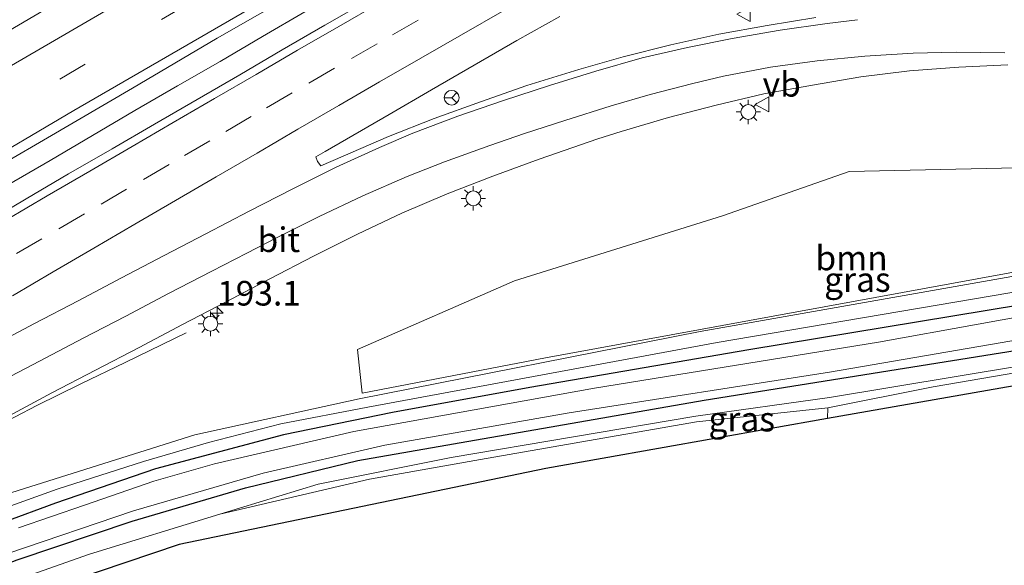
# Model space of a CAD drawing. Units: metres. Extents: x 199990 to 210008, y 437499 to 441117.
# Drawn here: x 209631 to 209731, y 439173 to 439228 of the extents above; entities that cross this region are included whole.
import ezdxf
from ezdxf.enums import TextEntityAlignment as Align

# ---------------------------------------------------------------- set-up
doc = ezdxf.new("R2010")
doc.units = ezdxf.units.M
doc.linetypes.add('VW-3-9_STREEP', pattern=[12, 3, -9])
doc.layers.get('0').update_dxf_attribs({"lineweight": 25})
for name, color, linetype, lineweight in [('B-ME-AM-KILOMETR-S-B1', 7, 'Continuous', 18), ('B-ME-BV-GELEIDECONSTRUCTIE-GELEIDERAIL-L-B1', 213, 'BV-GELEIDERAIL', 18), ('B-ME-GR-BOOM-GV-B6', 93, 'Continuous', 18), ('B-ME-GW-INSTEEKWATERGANG-L-B1', 10, 'Continuous', 25), ('B-ME-GW-KRUINLIJN-L-B1', 93, 'Continuous', 18), ('B-ME-GW-TEENLIJN-L-B1', 93, 'Continuous', 18), ('B-ME-IE-GRASLAND-GV-B6', 93, 'Continuous', 18), ('B-ME-IE-GRONDWERKLIJN-GROND_INGERICHT-GV-B6', 253, 'Continuous', 18), ('B-ME-IE-MEUBILAIR_WEGMEUBILAIR-LICHTMAST-S-B1', 8, 'Continuous', 18), ('B-ME-KG-KADASTRAAL-OPNAMEDTMGRENS-L-B1', 10, 'Continuous', 25), ('B-ME-OG-WATER-GV-B6', 153, 'Continuous', 18), ('B-ME-VH-VERH_SOORT-BITUMEN-GV-B6', 8, 'IE-TERREINAFSCHEIDING-NATUURLIJK-HOUTWAL', 18), ('B-ME-VW-MARKERING-39STREEP-015-L-B1', 255, 'VW-3-9_STREEP', 18), ('B-ME-VW-MARKERING-STREEP-015-L-B1', 7, 'Continuous', 18), ('B-ME-VW-MEUBILAIR_WEGMEUBILAIR-RONA-S-B1', 8, 'Continuous', 18), ('B-ME-VW-MEUBILAIR_WEGMEUBILAIR-VERKEERSBORD-S-B1', 8, 'Continuous', 18)]:
    doc.layers.add(name, color=color, linetype=linetype, lineweight=lineweight)
doc.styles.add('NLCS-ISO', font='NLCS-ISO.TTF')
doc.linetypes.add('BV-GELEIDERAIL', pattern='A,10,-3,[108,NLCS.SHX,S=1,R=0,X=0,Y=0],-3', length=16)
doc.linetypes.add('IE-TERREINAFSCHEIDING-NATUURLIJK-HOUTWAL', pattern='A,7,-1.5,[67,NLCS.SHX,S=0.75,R=45,X=0,Y=0],-1.5,7,-1.5,[70,NLCS.SHX,S=0.75,R=0,X=0,Y=0],-1.5', length=20)

# ---------------------------------------------------------------- blocks, each defined once
blk = doc.blocks.new('verkeersbord')
for p, q in [((0, 0.75), (-0.75, -0.625)), ((0.75, -0.625), (0, 0.75)), ((-0.75, -0.625), (0.75, -0.625))]:
    blk.add_line(p, q)
blk = doc.blocks.new('wegwijzer')
for q in [(-0.53, -0.53), (0, 0.75), (0.53, -0.53)]:
    blk.add_line((0, 0), q)
blk.add_circle((0, 0), 0.75)
blk = doc.blocks.new('hecto')
for p, q in [((0, 0.625), (-0.625, 0)), ((0, -0.625), (0, 0.625)), ((-0.625, 0), (0.625, 0)), ((0.625, 0), (0, -0.625))]:
    blk.add_line(p, q)
blk = doc.blocks.new('lantaarnpaal')
for p, q in [((0, 0.75), (0, 1.25)), ((-0.75, 0), (-1.25, 0)), ((-0.88, 0.88), (-0.53, 0.53)), ((0.53, 0.53), (0.88, 0.88)), ((0.75, 0), (1.25, 0)), ((-0.53, -0.53), (-0.88, -0.88)), ((0, -0.75), (0, -1.25)), ((0.53, -0.53), (0.88, -0.88))]:
    blk.add_line(p, q)
blk.add_circle((0, 0), 0.75)

msp = doc.modelspace()

# ---------------------------------------------------------------- linework, layer by layer
at = {"layer": 'B-ME-BV-GELEIDECONSTRUCTIE-GELEIDERAIL-L-B1'}
for points in [[(209660.04, 439229.1153, 15.7128), (209655.7278, 439226.5859, 15.7155), (209651.4078, 439224.0677, 15.7271), (209647.0799, 439221.5632, 15.7258), (209642.752, 439219.0593, 15.7322), (209638.4372, 439216.5321, 15.7327), (209634.1336, 439213.9869, 15.75), (209629.8131, 439211.4686, 15.7438)], [(209647.9671, 439196.4657, 14.4042), (209641.754, 439193.4734, 14.8008), (209637.2627, 439191.2766, 15.056), (209632.7746, 439189.075, 15.2857), (209628.3282, 439186.7856, 15.3936)]]:
    msp.add_polyline3d(points, dxfattribs=at)
at = {"layer": 'B-ME-GR-BOOM-GV-B6'}
msp.add_polyline3d([(209684.481, 439193.925, 14.092), (209665.843, 439190.336, 13.995), (209665.388, 439194.766, 14.1), (209681.325, 439201.764, 14.071), (209702.482, 439208.374, 14.12), (209715.362, 439212.869, 14.172), (209741.71, 439213.449, 14.227), (209765.513, 439213.238, 14.231), (209767.018, 439208.563, 14.205), (209743.924, 439204.799, 14.134), (209684.481, 439193.925, 14.092)], dxfattribs=at)
at = {"layer": 'B-ME-GW-INSTEEKWATERGANG-L-B1'}
for points in [[(209802.245, 439211.461, 13.682), (209782.037, 439207.776, 13.72), (209758.391, 439203.955, 13.698), (209732.877, 439199.308, 13.752), (209705.168, 439194.751, 13.673), (209682.916, 439190.933, 13.657), (209668.951, 439188.375, 13.654), (209657.866, 439186.123, 13.681), (209644.86, 439182.652, 13.723), (209634.675, 439179.171, 13.755), (209624.016, 439175.235, 13.719), (209614.83, 439171.275, 13.705), (209605.77, 439167.309, 13.712), (209598.042, 439163.433, 13.686), (209590.639, 439159.552, 13.711), (209583.082, 439155.124, 13.733), (209552.396, 439136.908, 13.74), (209522.742, 439118.391, 13.783), (209492.784, 439099.612, 13.764)], [(209495.615, 439096.803, 13.706), (209517.901, 439110.617, 13.818), (209543.745, 439126.766, 13.81), (209568.47, 439141.883, 13.757), (209582.608, 439150.322, 13.753), (209593.472, 439156.56, 13.8), (209601.523, 439160.782, 13.803), (209610.597, 439165.155, 13.811), (209620.928, 439169.638, 13.793), (209630.785, 439173.412, 13.776), (209642.485, 439177.329, 13.773), (209653.978, 439180.726, 13.776), (209665.414, 439183.516, 13.807), (209700.622, 439189.64, 13.832), (209735.632, 439195.211, 13.965), (209770.276, 439201.029, 14.027), (209803.64, 439207.071, 14.104)]]:
    msp.add_polyline3d(points, dxfattribs=at)
at = {"layer": 'B-ME-GW-KRUINLIJN-L-B1'}
msp.add_polyline3d([(209801.348, 439214.287, 14.524), (209794.426, 439212.825, 14.545), (209772.437, 439208.922, 14.248), (209755.509, 439206.355, 14.078), (209700.206, 439196.618, 14.025), (209665.553, 439189.754, 13.994), (209648.847, 439186.106, 14.059), (209630.245, 439180.255, 14.184), (209613.149, 439173.625, 14.255), (209596.208, 439165.508, 14.337), (209577.739, 439155.53, 14.385), (209549.952, 439138.803, 14.413), (209515.099, 439116.968, 14.399), (209490.686, 439101.693, 14.32)], dxfattribs=at)
at = {"layer": 'B-ME-GW-TEENLIJN-L-B1'}
for points in [[(209491.685, 439100.702, 13.764), (209502.232, 439107.142, 13.793), (209526.673, 439122.583, 13.847), (209542.334, 439132.418, 13.843), (209566.169, 439146.644, 13.854), (209579.133, 439154.428, 13.871), (209592.006, 439161.772, 13.738), (209598.936, 439165.392, 13.743), (209605.62, 439168.732, 13.753), (209613.574, 439172.477, 13.745), (209622.124, 439175.995, 13.719), (209627.946, 439178.129, 13.71), (209634.836, 439180.578, 13.707), (209643.612, 439183.401, 13.705), (209650.24, 439185.338, 13.696), (209657.594, 439187.229, 13.726), (209666.441, 439188.917, 13.752), (209701.942, 439195.482, 13.741), (209737.295, 439201.476, 13.833), (209772.952, 439207.284, 13.762), (209801.803, 439212.854, 13.755)], [(209757.504, 439197.378, 13.781), (209739.341, 439194.208, 13.776), (209713.366, 439189.918, 13.66), (209699.782, 439187.995, 13.656), (209674.901, 439183.799, 13.696), (209661.389, 439181.083, 13.726), (209651.377, 439178.033, 13.788)]]:
    msp.add_polyline3d(points, dxfattribs=at)
at = {"layer": 'B-ME-IE-GRASLAND-GV-B6'}
for points in [[(209771.8561, 439307.1652, 14.7563), (209764.1016, 439302.9381, 14.7694), (209755.3208, 439298.1529, 14.7883), (209746.5468, 439293.355, 14.795), (209737.7458, 439288.6079, 14.7309), (209728.9884, 439283.7786, 14.7404), (209720.2809, 439278.8515, 14.7047), (209711.5613, 439273.9542, 14.7329), (209702.8371, 439269.065, 14.7278), (209694.112, 439264.1786, 14.7259), (209685.399, 439259.2694, 14.7222), (209676.7039, 439254.3296, 14.6995), (209668.101, 439249.2299, 14.7504), (209659.4041, 439244.295, 14.7504), (209650.7513, 439239.2818, 14.7542), (209645.6894, 439236.3245, 14.7586), (209644.128, 439238.946, 14.633), (209642.397, 439237.995, 14.643), (209642.92, 439237.131, 14.667), (209643.848, 439237.647, 14.667), (209644.861, 439235.8405, 14.7593), (209642.1164, 439234.237, 14.7617), (209633.4598, 439229.2303, 14.7398), (209624.8325, 439224.1725, 14.7605)], [(209625.23, 439211.2732, 14.9617), (209633.8776, 439216.2955, 14.9658), (209642.5014, 439221.3574, 14.9602), (209651.1295, 439226.4137, 14.9602), (209659.7919, 439231.4081, 14.9508), (209668.4432, 439236.4244, 14.9583), (209677.1329, 439241.3716, 14.9395), (209685.8142, 439246.3356, 14.9413), (209694.4852, 439251.3176, 14.9577), (209703.1749, 439256.2653, 14.9822), (209711.8859, 439261.1697, 14.9718), (209720.6136, 439266.052, 14.9713), (209725.9747, 439268.9184, 14.9515), (209734.668, 439273.8628, 14.9798)], [(209666.3892, 439230.2123, 14.9712), (209662.048, 439227.7305, 14.9619), (209657.7186, 439225.2304, 14.965), (209653.4098, 439222.6929, 14.9751), (209649.0794, 439220.1929, 14.9828), (209644.7516, 439217.6901, 14.9848), (209640.4266, 439215.1802, 14.9688), (209635.9984, 439212.6197, 14.9641), (209631.7011, 439210.0837, 14.978), (209627.3871, 439207.5563, 14.9703)], [(209711.9804, 439228.5137, 14.6816), (209707.0443, 439227.7157, 14.6696), (209702.122, 439226.8366, 14.6626), (209697.2392, 439225.7352, 14.678), (209692.3868, 439224.5303, 14.6738), (209687.8695, 439223.2546, 14.6448), (209682.5921, 439221.6161, 14.6398), (209677.874, 439219.966, 14.6584), (209673.1778, 439218.2458, 14.6921), (209668.5169, 439216.4257, 14.7432), (209663.9342, 439214.4277, 14.7518), (209661.6516, 439213.4528, 14.7638), (209661.3152, 439213.8883, 14.7775), (209661.1292, 439214.3535, 14.7896), (209662.0988, 439214.9198, 14.767), (209664.2648, 439216.1671, 14.7593), (209668.5907, 439218.6749, 14.7609), (209672.9131, 439221.1883, 14.7655), (209677.2423, 439223.6908, 14.7817), (209681.5794, 439226.1786, 14.7648), (209685.9379, 439228.6283, 14.7575)], [(209629.9061, 439188.0032, 14.5659), (209634.3094, 439190.3727, 14.5845), (209638.7364, 439192.6965, 14.5772), (209643.1759, 439194.9971, 14.5471), (209647.5979, 439197.3315, 14.5409), (209652.0338, 439199.6406, 14.5591), (209656.4622, 439201.9631, 14.5498), (209660.9016, 439204.2638, 14.534), (209665.3655, 439206.5063, 14.4757), (209669.8954, 439208.6228, 14.5054), (209674.4852, 439210.5894, 14.5055), (209679.1478, 439212.3938, 14.4923), (209683.8401, 439214.1219, 14.4568), (209689.8155, 439216.1875, 14.4685), (209692.1987, 439216.9426, 14.4992), (209696.9918, 439218.3671, 14.4752), (209701.8306, 439219.6227, 14.4752), (209706.7019, 439220.7494, 14.5089), (209711.6219, 439221.656, 14.5096), (209716.5538, 439222.4773, 14.5133), (209721.5133, 439223.0987, 14.5207), (209726.4999, 439223.4645, 14.5439), (209731.4933, 439223.707, 14.5972)], [(209791.0099, 439219.0925, 14.724), (209789.3309, 439216.8288, 14.712), (209791.8935, 439214.9289, 14.708), (209793.5776, 439217.2012, 14.728), (209793.81, 439217.03, 14.708), (209794.4, 439213.159, 14.634), (209798.355, 439213.844, 14.623), (209797.702, 439217.581, 14.71), (209800.175, 439217.981, 14.717), (209801.021, 439215.316, 14.63), (209801.348, 439214.287, 14.524), (209794.426, 439212.825, 14.545), (209772.437, 439208.922, 14.248), (209755.509, 439206.355, 14.078), (209700.206, 439196.618, 14.025), (209665.553, 439189.754, 13.994), (209648.847, 439186.106, 14.059), (209630.245, 439180.255, 14.184), (209613.149, 439173.625, 14.255), (209596.208, 439165.508, 14.337), (209577.739, 439155.53, 14.385), (209549.952, 439138.803, 14.413), (209515.099, 439116.968, 14.399), (209490.686, 439101.693, 14.32)], [(209630.245, 439180.255, 14.184), (209648.847, 439186.106, 14.059), (209665.553, 439189.754, 13.994), (209700.206, 439196.618, 14.025), (209755.509, 439206.355, 14.078), (209772.437, 439208.922, 14.248), (209794.426, 439212.825, 14.545), (209801.348, 439214.287, 14.524), (209801.803, 439212.854, 13.755), (209772.952, 439207.284, 13.762), (209737.295, 439201.476, 13.833), (209701.942, 439195.482, 13.741), (209666.441, 439188.917, 13.752), (209657.594, 439187.229, 13.726), (209650.24, 439185.338, 13.696), (209643.612, 439183.401, 13.705), (209634.836, 439180.578, 13.707), (209627.946, 439178.129, 13.71)], [(209665.388, 439194.766, 14.1), (209665.843, 439190.336, 13.995), (209684.481, 439193.925, 14.092), (209743.924, 439204.799, 14.134), (209767.018, 439208.563, 14.205), (209765.513, 439213.238, 14.231), (209741.71, 439213.449, 14.227), (209715.362, 439212.869, 14.172), (209702.482, 439208.374, 14.12), (209681.325, 439201.764, 14.071), (209665.388, 439194.766, 14.1)], [(209627.946, 439178.129, 13.71), (209634.836, 439180.578, 13.707), (209643.612, 439183.401, 13.705), (209650.24, 439185.338, 13.696), (209657.594, 439187.229, 13.726), (209666.441, 439188.917, 13.752), (209701.942, 439195.482, 13.741), (209737.295, 439201.476, 13.833), (209772.952, 439207.284, 13.762), (209801.803, 439212.854, 13.755), (209802.245, 439211.461, 13.682), (209782.037, 439207.776, 13.72), (209758.391, 439203.955, 13.698), (209732.877, 439199.308, 13.752), (209705.168, 439194.751, 13.673), (209682.916, 439190.933, 13.657), (209668.951, 439188.375, 13.654), (209657.866, 439186.123, 13.681), (209644.86, 439182.652, 13.723), (209634.675, 439179.171, 13.755), (209624.016, 439175.235, 13.719)], [(209624.016, 439175.235, 13.719), (209634.675, 439179.171, 13.755), (209644.86, 439182.652, 13.723), (209657.866, 439186.123, 13.681), (209668.951, 439188.375, 13.654), (209682.916, 439190.933, 13.657), (209705.168, 439194.751, 13.673), (209732.877, 439199.308, 13.752), (209758.391, 439203.955, 13.698), (209782.037, 439207.776, 13.72), (209802.245, 439211.461, 13.682), (209802.52, 439210.597, 13.243), (209776.114, 439205.767, 13.238), (209748.757, 439201.012, 13.238), (209718.357, 439195.54, 13.238), (209689.477, 439190.856, 13.238), (209664.994, 439186.451, 13.238), (209650.847, 439183.178, 13.238), (209644.69, 439181.387, 13.238), (209637.614, 439178.968, 13.238), (209630.925, 439176.661, 13.238)], [(209629.842, 439174.059, 13.238), (209642.612, 439178.37, 13.238), (209655.794, 439182.204, 13.238), (209668.151, 439185.052, 13.238), (209686.894, 439188.332, 13.238), (209713.356, 439192.493, 13.238), (209743.729, 439197.711, 13.238), (209776.522, 439203.384, 13.238), (209803.186, 439208.498, 13.243), (209803.64, 439207.071, 14.104), (209770.276, 439201.029, 14.027), (209735.632, 439195.211, 13.965), (209700.622, 439189.64, 13.832), (209665.414, 439183.516, 13.807), (209653.978, 439180.726, 13.776), (209642.485, 439177.329, 13.773), (209630.785, 439173.412, 13.776)], [(209630.785, 439173.412, 13.776), (209642.485, 439177.329, 13.773), (209653.978, 439180.726, 13.776), (209665.414, 439183.516, 13.807), (209700.622, 439189.64, 13.832), (209735.632, 439195.211, 13.965), (209770.276, 439201.029, 14.027), (209803.64, 439207.071, 14.104), (209804.057, 439205.755, 14.097), (209757.504, 439197.378, 13.781), (209739.341, 439194.208, 13.776), (209713.366, 439189.918, 13.66), (209699.782, 439187.995, 13.656), (209674.901, 439183.799, 13.696), (209661.389, 439181.083, 13.726), (209651.377, 439178.033, 13.788), (209638.136, 439173.997, 13.813), (209624.162, 439169.066, 13.756)], [(209651.377, 439178.033, 13.788), (209661.389, 439181.083, 13.726), (209674.901, 439183.799, 13.696), (209699.782, 439187.995, 13.656), (209713.366, 439189.918, 13.66), (209739.341, 439194.208, 13.776), (209757.504, 439197.378, 13.781), (209751.608, 439195.739, 14.182), (209723.892, 439190.978, 14.125), (209713.184, 439188.843, 14.026), (209699.849, 439187.446, 14.201), (209677.883, 439183.611, 14.069), (209666.607, 439181.608, 14.005), (209651.377, 439178.033, 13.788)]]:
    msp.add_polyline3d(points, dxfattribs=at)
at = {"layer": 'B-ME-IE-GRONDWERKLIJN-GROND_INGERICHT-GV-B6'}
for points in [[(209757.504, 439197.378, 13.781), (209757.327, 439195.49, 13.869), (209713.163, 439187.76, 14.026), (209713.184, 439188.843, 14.026), (209723.892, 439190.978, 14.125), (209751.608, 439195.739, 14.182), (209757.504, 439197.378, 13.781)], [(209497.544, 439094.891, 14.273), (209552.401, 439129.607, 14.171), (209576.29, 439143.859, 14.17), (209589.643, 439151.888, 14.104), (209603.226, 439159.374, 14.007), (209624.162, 439169.066, 13.756), (209638.136, 439173.997, 13.813), (209651.377, 439178.033, 13.788), (209666.607, 439181.608, 14.005), (209677.883, 439183.611, 14.069), (209699.849, 439187.446, 14.201), (209713.184, 439188.843, 14.026), (209713.163, 439187.76, 14.026), (209684.535, 439182.688, 14.058), (209647.256, 439174.955, 13.835), (209625.411, 439167.621, 13.835), (209600.869, 439155.755, 14.118), (209524.439, 439107.712, 14.264), (209516.733, 439102.605, 14.327), (209500.525, 439091.82, 14.327), (209497.544, 439094.891, 14.273)]]:
    msp.add_polyline3d(points, dxfattribs=at)
at = {"layer": 'B-ME-KG-KADASTRAAL-OPNAMEDTMGRENS-L-B1'}
msp.add_polyline3d([(209804.575, 439204.208, 14.156), (209757.327, 439195.49, 13.869), (209713.163, 439187.76, 14.026), (209684.535, 439182.688, 14.058), (209647.256, 439174.955, 13.835), (209625.411, 439167.621, 13.835), (209600.869, 439155.755, 14.118), (209524.439, 439107.712, 14.264), (209516.733, 439102.605, 14.327), (209500.525, 439091.82, 14.327)], dxfattribs=at)
at = {"layer": 'B-ME-OG-WATER-GV-B6'}
msp.add_polyline3d([(209630.925, 439176.661, 13.238), (209637.614, 439178.968, 13.238), (209644.69, 439181.387, 13.238), (209650.847, 439183.178, 13.238), (209664.994, 439186.451, 13.238), (209689.477, 439190.856, 13.238), (209718.357, 439195.54, 13.238), (209748.757, 439201.012, 13.238), (209776.114, 439205.767, 13.238), (209802.52, 439210.597, 13.243), (209803.186, 439208.498, 13.243), (209776.522, 439203.384, 13.238), (209743.729, 439197.711, 13.238), (209713.356, 439192.493, 13.238), (209686.894, 439188.332, 13.238), (209668.151, 439185.052, 13.238), (209655.794, 439182.204, 13.238), (209642.612, 439178.37, 13.238), (209629.842, 439174.059, 13.238)], dxfattribs=at)
at = {"layer": 'B-ME-VH-VERH_SOORT-BITUMEN-GV-B6'}
for points in [[(209624.8325, 439224.1725, 14.7605), (209633.4598, 439229.2303, 14.7398), (209642.1164, 439234.237, 14.7617), (209644.861, 439235.8405, 14.7593), (209645.6894, 439236.3245, 14.7586), (209650.7513, 439239.2818, 14.7542), (209659.4041, 439244.295, 14.7504), (209668.101, 439249.2299, 14.7504), (209676.7039, 439254.3296, 14.6995), (209685.399, 439259.2694, 14.7222), (209694.112, 439264.1786, 14.7259), (209702.8371, 439269.065, 14.7278), (209711.5613, 439273.9542, 14.7329), (209720.2809, 439278.8515, 14.7047), (209728.9884, 439283.7786, 14.7404), (209737.7458, 439288.6079, 14.7309)], [(209734.668, 439273.8628, 14.9798), (209725.9747, 439268.9184, 14.9515), (209720.6136, 439266.052, 14.9713), (209711.8859, 439261.1697, 14.9718), (209703.1749, 439256.2653, 14.9822), (209694.4852, 439251.3176, 14.9577), (209685.8142, 439246.3356, 14.9413), (209677.1329, 439241.3716, 14.9395), (209668.4432, 439236.4244, 14.9583), (209659.7919, 439231.4081, 14.9508), (209651.1295, 439226.4137, 14.9602), (209642.5014, 439221.3574, 14.9602), (209633.8776, 439216.2955, 14.9658), (209625.23, 439211.2732, 14.9617)], [(209627.3871, 439207.5563, 14.9703), (209631.7011, 439210.0837, 14.978), (209635.9984, 439212.6197, 14.9641), (209640.4266, 439215.1802, 14.9688), (209644.7516, 439217.6901, 14.9848), (209649.0794, 439220.1929, 14.9828), (209653.4098, 439222.6929, 14.9751), (209657.7186, 439225.2304, 14.965), (209662.048, 439227.7305, 14.9619), (209666.3892, 439230.2123, 14.9712)], [(209685.9379, 439228.6283, 14.7575), (209681.5794, 439226.1786, 14.7648), (209677.2423, 439223.6908, 14.7817), (209672.9131, 439221.1883, 14.7655), (209668.5907, 439218.6749, 14.7609), (209664.2648, 439216.1671, 14.7593), (209662.0988, 439214.9198, 14.767), (209661.1292, 439214.3535, 14.7896), (209661.3152, 439213.8883, 14.7775), (209661.6516, 439213.4528, 14.7638), (209663.9342, 439214.4277, 14.7518), (209668.5169, 439216.4257, 14.7432), (209673.1778, 439218.2458, 14.6921), (209677.874, 439219.966, 14.6584), (209682.5921, 439221.6161, 14.6398), (209687.8695, 439223.2546, 14.6448), (209692.3868, 439224.5303, 14.6738), (209697.2392, 439225.7352, 14.678), (209702.122, 439226.8366, 14.6626), (209707.0443, 439227.7157, 14.6696), (209711.9804, 439228.5137, 14.6816)], [(209731.4933, 439223.707, 14.5972), (209726.4999, 439223.4645, 14.5439), (209721.5133, 439223.0987, 14.5207), (209716.5538, 439222.4773, 14.5133), (209711.6219, 439221.656, 14.5096), (209706.7019, 439220.7494, 14.5089), (209701.8306, 439219.6227, 14.4752), (209696.9918, 439218.3671, 14.4752), (209692.1987, 439216.9426, 14.4992), (209689.8155, 439216.1875, 14.4685), (209683.8401, 439214.1219, 14.4568), (209679.1478, 439212.3938, 14.4923), (209674.4852, 439210.5894, 14.5055), (209669.8954, 439208.6228, 14.5054), (209665.3655, 439206.5063, 14.4757), (209660.9016, 439204.2638, 14.534), (209656.4622, 439201.9631, 14.5498), (209652.0338, 439199.6406, 14.5591), (209647.5979, 439197.3315, 14.5409), (209643.1759, 439194.9971, 14.5471), (209638.7364, 439192.6965, 14.5772), (209634.3094, 439190.3727, 14.5845), (209629.9061, 439188.0032, 14.5659)]]:
    msp.add_polyline3d(points, dxfattribs=at)
at = {"layer": 'B-ME-VW-MARKERING-39STREEP-015-L-B1'}
for points in [[(209470.3722, 439121.8405, 14.9862), (209498.2335, 439139.4896, 14.975), (209530.7297, 439159.6584, 14.97), (209572.4559, 439185.1432, 14.974), (209614.3985, 439210.1474, 14.955), (209649.7971, 439230.8605, 14.954), (209685.1706, 439251.1926, 14.948), (209720.2947, 439271.0026, 14.961), (209763.079, 439294.5594, 14.959), (209773.9872, 439300.4515, 14.9557)], [(209630.7133, 439204.531, 14.9524), (209635.0298, 439207.0544, 14.955), (209639.3163, 439209.5588, 14.9583), (209643.6371, 439212.0749, 14.956), (209647.7851, 439214.4903, 14.9561), (209651.9853, 439216.9377, 14.9584), (209656.1324, 439219.3547, 14.9578), (209660.4485, 439221.8618, 14.9545), (209664.7799, 439224.3597, 14.956), (209668.938, 439226.7576, 14.9589), (209673.2417, 439229.2236, 14.9575)]]:
    msp.add_polyline3d(points, dxfattribs=at)
at = {"layer": 'B-ME-VW-MARKERING-STREEP-015-L-B1'}
for points in [[(209467.7264, 439124.4647, 14.8877), (209484.7153, 439135.3163, 14.89), (209518.6433, 439156.5172, 14.889), (209560.3982, 439182.1071, 14.889), (209591.5796, 439200.8506, 14.885), (209625.3819, 439220.8609, 14.88), (209660.9638, 439241.5501, 14.871), (209700.0271, 439263.8272, 14.868), (209730.9863, 439281.121, 14.886), (209772.8573, 439304.0113, 14.8752)], [(209472.9383, 439119.2954, 15.0687), (209502.0384, 439137.7084, 15.052), (209533.3959, 439157.1526, 15.039), (209573.2942, 439181.4959, 15.04), (209600.942, 439198.0606, 15.028), (209636.5335, 439219.0685, 15.012), (209675.9903, 439241.8906, 15.005), (209712.7486, 439262.7355, 15.013), (209740.3034, 439278.0451, 15.017), (209775.0711, 439297.0372, 15.0198)], [(209629.6963, 439207.9509, 15.0251), (209633.8445, 439210.3823, 15.0298), (209638.1571, 439212.9047, 15.0297), (209642.4731, 439215.4187, 15.0288), (209646.625, 439217.8438, 15.0302), (209650.8463, 439220.294, 15.032), (209655.0832, 439222.7443, 15.0266), (209659.2935, 439225.213, 15.0239), (209663.4688, 439227.625, 15.0268), (209667.7056, 439230.044, 15.0299)], [(209630.2916, 439200.2362, 14.8854), (209634.4336, 439202.6619, 14.8849), (209638.5756, 439205.0875, 14.8842), (209642.7267, 439207.5168, 14.885), (209646.8773, 439209.9277, 14.8845), (209651.0279, 439212.3385, 14.884), (209655.1786, 439214.7494, 14.8858), (209659.3292, 439217.1602, 14.8866), (209663.4799, 439219.571, 14.8824), (209667.6305, 439221.9819, 14.8816), (209671.8045, 439224.3868, 14.8858), (209675.9696, 439226.7725, 14.8883), (209680.3083, 439229.2577, 14.8855)], [(209628.1144, 439195.0823, 14.8298), (209632.5407, 439197.4078, 14.8279), (209636.967, 439199.7333, 14.8196), (209641.3815, 439202.0509, 14.813), (209645.7134, 439204.322, 14.8059), (209649.9642, 439206.5515, 14.7996), (209654.3537, 439208.8415, 14.796), (209658.8024, 439211.1238, 14.7954), (209663.199, 439213.3246, 14.7798), (209667.6094, 439215.3214, 14.7721), (209671.0216, 439216.7627, 14.7569), (209675.5901, 439218.5009, 14.7183), (209680.2283, 439220.1039, 14.6909), (209684.8933, 439221.6054, 14.6729), (209689.6032, 439223.0604, 14.6702), (209694.3097, 439224.4116, 14.6729), (209698.9255, 439225.4836, 14.6714), (209703.4657, 439226.3747, 14.6714), (209708.3371, 439227.2226, 14.6733), (209713.1338, 439227.9128, 14.6809), (209716.2058, 439228.2711, 14.6863)], [(209628.6943, 439191.3154, 14.7544), (209633.0588, 439193.6064, 14.7448), (209637.4811, 439195.9322, 14.7409), (209641.818, 439198.1837, 14.73), (209646.1594, 439200.4579, 14.7232), (209650.5682, 439202.7482, 14.7169), (209654.1252, 439204.5891, 14.7121), (209657.0938, 439206.0938, 14.7068), (209661.4884, 439208.2921, 14.6887), (209665.9314, 439210.3935, 14.6797), (209670.4434, 439212.3553, 14.6637), (209674.2317, 439213.848, 14.644), (209678.8508, 439215.5231, 14.621), (209682.349, 439216.749, 14.5936), (209686.4568, 439218.0588, 14.6029), (209691.1826, 439219.5386, 14.5901), (209695.1453, 439220.6986, 14.5765), (209699.4624, 439221.8278, 14.5862), (209702.5867, 439222.5569, 14.5949), (209707.3564, 439223.4659, 14.6071), (209712.1237, 439224.1222, 14.6092), (209716.954, 439224.5881, 14.6002), (209721.8778, 439224.9086, 14.5929), (209726.2312, 439225.0041, 14.6116), (209731.1823, 439224.937, 14.6406)]]:
    msp.add_polyline3d(points, dxfattribs=at)

# ---------------------------------------------------------------- block references
at = {"layer": 'B-ME-AM-KILOMETR-S-B1', "rotation": 90}
msp.add_blockref('hecto', (209651.1122, 439198.4692, 14.592), dxfattribs=at)
at = {"layer": 'B-ME-IE-MEUBILAIR_WEGMEUBILAIR-LICHTMAST-S-B1', "rotation": 90}
for p in [(209705.114, 439218.922, 14.483), (209677.154, 439210.145, 14.485), (209650.436, 439197.401, 14.509)]:
    msp.add_blockref('lantaarnpaal', p, dxfattribs=at)
at = {"layer": 'B-ME-VW-MEUBILAIR_WEGMEUBILAIR-RONA-S-B1', "rotation": 90}
msp.add_blockref('wegwijzer', (209674.955, 439220.368, 14.7), dxfattribs=at)
at = {"layer": 'B-ME-VW-MEUBILAIR_WEGMEUBILAIR-VERKEERSBORD-S-B1', "rotation": 90}
for p in [(209704.687, 439228.862, 14.754), (209706.57, 439219.698, 14.526)]:
    msp.add_blockref('verkeersbord', p, dxfattribs=at)

# ---------------------------------------------------------------- texts
at = {"layer": 'B-ME-AM-KILOMETR-S-B1', "ltscale": 0.2, "style": 'NLCS-ISO'}
msp.add_text('193.1', height=2.5, dxfattribs=at).set_placement((209651.1122, 439198.4692, 14.592), align=Align.BOTTOM_LEFT)
at = {"layer": 'B-ME-GR-BOOM-GV-B6', "ltscale": 0.2, "style": 'NLCS-ISO'}
msp.add_text('bmn', height=2.5, dxfattribs=at).set_placement((209715.60606, 439204.08384), align=Align.MIDDLE_CENTER)
at = {"layer": 'B-ME-IE-GRASLAND-GV-B6', "ltscale": 0.2, "style": 'NLCS-ISO'}
for p in [(209716.203, 439201.8925), (209704.4405, 439187.7055)]:
    msp.add_text('gras', height=2.5, dxfattribs=at).set_placement(p, align=Align.MIDDLE_CENTER)
at = {"layer": 'B-ME-VH-VERH_SOORT-BITUMEN-GV-B6', "ltscale": 0.2, "style": 'NLCS-ISO'}
msp.add_text('bit', height=2.5, dxfattribs=at).set_placement((209657.38133, 439205.93512), align=Align.MIDDLE_CENTER)
at = {"layer": 'B-ME-VW-MEUBILAIR_WEGMEUBILAIR-VERKEERSBORD-S-B1', "ltscale": 0.2, "style": 'NLCS-ISO'}
msp.add_text('vb', height=2.5, dxfattribs=at).set_placement((209706.57, 439219.698, 14.526), align=Align.BOTTOM_LEFT)

doc.saveas('drawing.dxf')
